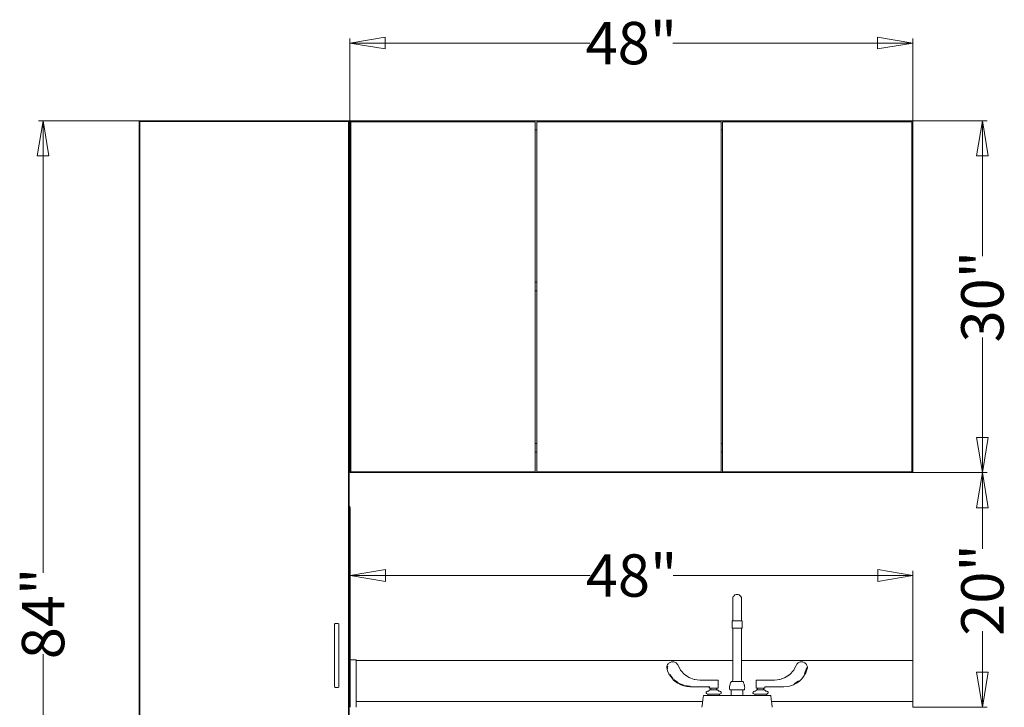
# Model space of a CAD drawing. Units: inches. Extents: x 122 to 376, y 22 to 121.
# Drawn here: x 292 to 376, y 62 to 121 of the extents above; entities that cross this region are included whole.
import ezdxf
from ezdxf.enums import TextEntityAlignment as Align

# ---------------------------------------------------------------- set-up
doc = ezdxf.new("R2010")
doc.units = ezdxf.units.IN
doc.header["$LTSCALE"] = 0.35874
doc.header["$MEASUREMENT"] = 0
for name, color, linetype in [('CET color Black or White', 7, 'Continuous'), ('CET Default', 7, 'Continuous'), ('CET-ELEVATION', 7, 'Continuous')]:
    doc.layers.add(name, color=color, linetype=linetype)

# ---------------------------------------------------------------- blocks, each defined once
blk = doc.blocks.new('*C5')
at = {"layer": 'CET-ELEVATION', "linetype": 'Continuous', "lineweight": 0}
for p, q in [((0, 84), (0.75, 84)), ((0, 6), (0, 84)), ((0, 6), (0, 84)), ((0, 6), (0, 84)), ((0.75, 84), (17.162, 84)), ((0.75, 83.937), (0.75, 84)), ((17.162, 83.937), (17.162, 84)), ((17.162, 83.937), (17.162, 84)), ((17.162, 83.937), (17.162, 84)), ((17.162, 84), (17.912, 84)), ((17.912, 6), (17.912, 84)), ((0.062, 6.062), (0.062, 83.937)), ((0.062, 6.062), (0.062, 83.937)), ((0.062, 6.062), (0.062, 83.937)), ((0.062, 83.937), (17.849, 83.937)), ((17.849, 6.062), (17.849, 83.937)), ((18, 83.978), (18.75, 83.978)), ((18, 54), (18, 83.978)), ((18, 54), (18, 83.978)), ((18, 54), (18, 83.978)), ((18.062, 83.915), (33.785, 83.915)), ((18.062, 54.062), (18.062, 83.915)), ((18.062, 54.062), (18.062, 83.915)), ((18.062, 54.062), (18.062, 83.915)), ((18.062, 83.915), (33.785, 83.915)), ((18.75, 83.978), (65.228, 83.978)), ((18.75, 83.915), (18.75, 83.978)), ((33.785, 54.062), (33.785, 83.915)), ((33.785, 83.227), (33.91, 83.227)), ((33.91, 83.227), (33.91, 83.915)), ((33.91, 54.062), (33.91, 83.915)), ((33.91, 54.062), (33.91, 83.915)), ((33.91, 83.915), (49.633, 83.915)), ((33.91, 54.062), (33.91, 83.227)), ((49.633, 54.062), (49.633, 83.915)), ((49.633, 83.227), (49.758, 83.228)), ((49.758, 54.062), (49.758, 83.915)), ((49.758, 83.915), (65.915, 83.915)), ((65.228, 83.978), (65.228, 83.915)), ((65.228, 83.915), (65.228, 83.978)), ((65.228, 83.978), (65.978, 83.978)), ((65.915, 83.915), (65.915, 54.062)), ((65.978, 54), (65.978, 83.978)), ((33.785, 70.239), (33.91, 70.239)), ((33.785, 69.489), (33.91, 69.489)), ((33.785, 56.5), (33.91, 56.5)), ((49.633, 56.5), (49.758, 56.5)), ((33.785, 55.75), (33.91, 55.75)), ((49.633, 55.75), (49.758, 55.75)), ((18, 54), (18.75, 54)), ((18.062, 54.062), (33.785, 54.062)), ((18.75, 54), (18.75, 54.062)), ((18.75, 54), (65.228, 54)), ((33.91, 54.062), (49.633, 54.062)), ((49.758, 54.062), (65.915, 54.062)), ((65.228, 54), (65.228, 54.062)), ((65.228, 54), (65.228, 54.062)), ((65.228, 54), (65.228, 54.062)), ((65.228, 54), (65.978, 54)), ((17.912, 51.116), (17.951, 51.105)), ((17.912, 50.866), (17.951, 50.855)), ((17.912, 50.616), (17.951, 50.605)), ((17.951, 51.105), (17.961, 51.1)), ((17.951, 50.855), (17.961, 50.85)), ((17.951, 50.605), (17.974, 50.582)), ((17.951, 50.605), (17.974, 50.582)), ((17.951, 50.605), (17.961, 50.6)), ((17.961, 51.1), (17.974, 51.082)), ((17.961, 51.1), (17.974, 51.082)), ((17.961, 50.85), (17.969, 50.842)), ((17.969, 50.842), (17.987, 50.757)), ((17.974, 51.082), (17.987, 51.007)), ((17.974, 51.082), (17.987, 51.007)), ((17.974, 50.582), (17.987, 50.507)), ((17.974, 50.582), (17.987, 50.507)), ((17.987, 51.007), (17.993, 50.931)), ((17.987, 51.007), (17.993, 50.931)), ((17.987, 50.757), (17.993, 50.681)), ((17.987, 50.507), (17.993, 50.431)), ((17.993, 50.681), (17.993, 50.931)), ((17.993, 50.431), (17.993, 50.681)), ((17.993, 45.551), (17.993, 50.431)), ((17.912, 45.366), (17.951, 45.378)), ((17.951, 45.378), (17.961, 45.383)), ((17.961, 45.383), (17.987, 45.475)), ((17.974, 45.401), (17.987, 45.475)), ((17.987, 45.475), (17.993, 45.551)), ((17.987, 45.475), (17.993, 45.551)), ((17.993, 45.301), (17.993, 45.551)), ((17.912, 45.116), (17.951, 45.128)), ((17.912, 44.866), (17.951, 44.878)), ((17.951, 45.128), (17.961, 45.133)), ((17.951, 44.878), (17.969, 44.891)), ((17.951, 44.878), (17.961, 44.883)), ((17.961, 45.133), (17.969, 45.141)), ((17.961, 45.133), (17.969, 45.141)), ((17.969, 45.141), (17.987, 45.226)), ((17.969, 44.891), (17.987, 44.976)), ((17.987, 45.226), (17.993, 45.301)), ((17.987, 45.226), (17.993, 45.301)), ((17.987, 44.976), (17.993, 45.051)), ((17.987, 44.976), (17.993, 45.051)), ((17.993, 45.051), (17.993, 45.301)), ((50.624, 43.25), (50.64, 43.345)), ((50.624, 41.374), (50.624, 43.25)), ((50.624, 41.374), (50.624, 43.25)), ((50.64, 43.345), (50.675, 43.436)), ((50.675, 43.436), (50.734, 43.514)), ((50.734, 43.514), (50.813, 43.573)), ((50.813, 43.573), (50.905, 43.613)), ((50.905, 43.613), (50.999, 43.625)), ((50.999, 43.625), (51.098, 43.613)), ((51.098, 43.613), (51.186, 43.573)), ((51.186, 43.573), (51.264, 43.514)), ((51.264, 43.514), (51.324, 43.436)), ((51.324, 43.436), (51.363, 43.345)), ((51.363, 43.345), (51.375, 43.25)), ((51.375, 41.374), (51.375, 43.25)), ((50.577, 41.374), (50.577, 40.752)), ((50.577, 41.374), (50.659, 41.374)), ((50.659, 41.374), (50.667, 41.374)), ((50.659, 41.374), (50.703, 41.374)), ((50.659, 41.374), (50.703, 41.374)), ((50.703, 41.374), (50.754, 41.374)), ((50.754, 41.374), (50.781, 41.374)), ((50.754, 41.374), (50.869, 41.374)), ((50.829, 41.374), (50.869, 41.374)), ((50.869, 41.374), (50.885, 41.374)), ((50.869, 41.374), (50.932, 41.374)), ((50.932, 41.374), (50.94, 41.374)), ((50.932, 41.374), (51.249, 41.374)), ((51.066, 41.374), (51.117, 41.374)), ((51.19, 41.374), (51.249, 41.374)), ((51.221, 41.374), (51.249, 41.374)), ((51.249, 41.374), (51.402, 41.374)), ((51.304, 41.374), (51.335, 41.374)), ((51.371, 41.374), (51.402, 41.374)), ((51.402, 41.374), (51.422, 41.374)), ((51.422, 40.752), (51.422, 41.374)), ((16.662, 41.074), (16.664, 41.088)), ((16.662, 41.074), (16.664, 41.088)), ((16.662, 40.824), (16.662, 41.074)), ((16.662, 41.074), (16.662, 41.074)), ((16.662, 35.762), (16.662, 41.074)), ((16.664, 41.088), (16.686, 41.123)), ((16.664, 41.088), (16.676, 41.113)), ((16.676, 41.113), (16.686, 41.123)), ((16.686, 41.123), (16.697, 41.13)), ((16.686, 41.123), (16.697, 41.13)), ((16.697, 41.13), (16.732, 41.136)), ((16.697, 41.13), (16.754, 41.136)), ((16.697, 41.13), (16.732, 41.136)), ((16.697, 41.13), (16.698, 41.13)), ((16.732, 41.136), (16.85, 41.136)), ((16.732, 41.136), (16.741, 41.136)), ((16.741, 41.136), (16.754, 41.136)), ((16.828, 41.136), (16.85, 41.136)), ((16.85, 41.136), (16.871, 41.136)), ((16.85, 41.136), (16.975, 41.136)), ((16.975, 41.136), (17.014, 41.123)), ((17.014, 41.123), (17.023, 41.113)), ((17.023, 41.113), (17.037, 41.074)), ((17.035, 35.748), (17.037, 41.074)), ((50.577, 40.752), (51.422, 40.752)), ((50.624, 36.313), (50.624, 40.752)), ((51.375, 40.752), (51.375, 36.301)), ((18, 38), (18, 38.046)), ((18, 34), (18, 38.046)), ((18, 34), (18, 38.046)), ((18, 38.046), (18.5, 38.046)), ((18, 34), (18, 38)), ((18, 38), (18, 34)), ((18, 34.385), (18, 38)), ((18, 34), (18, 38)), ((18, 34), (18, 38)), ((18.5, 34), (18.5, 38.046)), ((18.5, 38), (50.624, 38)), ((18.5, 38), (50.624, 38)), ((45.217, 37.787), (45.276, 37.823)), ((45.276, 37.823), (45.336, 37.847)), ((45.336, 37.847), (45.403, 37.866)), ((45.403, 37.866), (45.474, 37.874)), ((45.474, 37.874), (45.541, 37.874)), ((45.541, 37.874), (45.609, 37.863)), ((45.609, 37.863), (45.676, 37.843)), ((45.676, 37.843), (45.739, 37.815)), ((45.739, 37.815), (45.798, 37.776)), ((51.375, 38), (66, 38)), ((51.375, 38), (66, 38)), ((56.205, 37.776), (56.26, 37.815)), ((56.205, 37.776), (56.26, 37.815)), ((56.26, 37.815), (56.323, 37.843)), ((56.323, 37.843), (56.39, 37.863)), ((56.39, 37.863), (56.458, 37.874)), ((56.458, 37.874), (56.529, 37.874)), ((56.458, 37.874), (56.529, 37.874)), ((56.529, 37.874), (56.596, 37.866)), ((56.529, 37.874), (56.596, 37.866)), ((56.596, 37.866), (56.663, 37.847)), ((56.596, 37.866), (56.663, 37.847)), ((56.663, 37.847), (56.727, 37.823)), ((56.727, 37.823), (56.786, 37.787)), ((66, 34.5), (66, 38)), ((66, 34.385), (66, 38)), ((45, 37.374), (45.016, 37.5)), ((45, 37.374), (45.004, 37.445)), ((45, 37.374), (45.004, 37.445)), ((45, 37.374), (45.028, 37.263)), ((45.004, 37.445), (45.016, 37.5)), ((45.004, 37.445), (45.016, 37.5)), ((45.016, 37.5), (45.02, 37.512)), ((45.02, 37.512), (45.043, 37.575)), ((45.028, 37.263), (45.075, 37.106)), ((45.043, 37.575), (45.075, 37.638)), ((45.043, 37.575), (45.063, 37.614)), ((45.063, 37.382), (45.079, 37.5)), ((45.063, 37.382), (45.067, 37.441)), ((45.063, 37.382), (45.071, 37.275)), ((45.067, 37.441), (45.079, 37.5)), ((45.075, 37.638), (45.114, 37.693)), ((45.075, 37.638), (45.114, 37.693)), ((45.075, 37.106), (45.185, 36.853)), ((45.114, 37.693), (45.161, 37.744)), ((45.114, 37.693), (45.161, 37.744)), ((45.161, 37.744), (45.217, 37.787)), ((45.161, 37.744), (45.217, 37.787)), ((45.798, 37.776), (45.849, 37.732)), ((45.849, 37.732), (45.894, 37.681)), ((45.849, 37.732), (45.894, 37.681)), ((45.894, 37.681), (45.933, 37.626)), ((45.933, 37.626), (45.965, 37.563)), ((45.933, 37.626), (45.965, 37.563)), ((45.965, 37.563), (46.19, 37.145)), ((46.173, 37.178), (46.19, 37.149)), ((46.19, 37.149), (46.511, 36.798)), ((46.19, 37.149), (46.216, 37.117)), ((46.19, 37.149), (46.216, 37.117)), ((46.19, 37.149), (46.19, 37.145)), ((46.19, 37.145), (46.511, 36.798)), ((55.492, 36.798), (55.808, 37.149)), ((55.808, 37.149), (56.038, 37.563)), ((55.808, 37.145), (56.038, 37.563)), ((55.808, 37.149), (55.825, 37.175)), ((56.038, 37.563), (56.101, 37.669)), ((56.038, 37.563), (56.065, 37.626)), ((56.065, 37.626), (56.105, 37.681)), ((56.065, 37.626), (56.105, 37.681)), ((56.105, 37.681), (56.149, 37.732)), ((56.149, 37.732), (56.205, 37.776)), ((56.755, 36.877), (56.94, 37.382)), ((56.755, 36.877), (56.865, 37.121)), ((56.786, 37.787), (56.837, 37.744)), ((56.837, 37.744), (56.865, 37.717)), ((56.853, 36.936), (56.999, 37.374)), ((56.853, 36.936), (56.924, 37.106)), ((56.863, 36.966), (56.924, 37.106)), ((56.863, 36.966), (56.924, 37.106)), ((56.863, 36.966), (56.924, 37.106)), ((56.865, 37.717), (56.884, 37.693)), ((56.865, 37.717), (56.884, 37.693)), ((56.865, 37.121), (56.94, 37.382)), ((56.884, 37.693), (56.928, 37.638)), ((56.924, 37.106), (56.999, 37.374)), ((56.924, 37.106), (56.999, 37.374)), ((56.928, 37.638), (56.959, 37.575)), ((56.928, 37.638), (56.959, 37.575)), ((56.959, 37.575), (56.983, 37.512)), ((56.959, 37.575), (56.983, 37.512)), ((56.983, 37.512), (56.995, 37.445)), ((56.995, 37.445), (56.999, 37.374)), ((56.995, 37.445), (56.999, 37.374)), ((56.995, 37.445), (56.999, 37.374)), ((45.185, 36.853), (45.232, 36.775)), ((45.232, 36.775), (45.332, 36.613)), ((45.272, 36.794), (45.387, 36.645)), ((45.332, 36.613), (45.509, 36.396)), ((45.387, 36.645), (45.556, 36.436)), ((45.509, 36.396), (45.556, 36.349)), ((45.556, 36.349), (45.711, 36.207)), ((45.556, 36.349), (45.711, 36.207)), ((45.589, 36.381), (45.755, 36.254)), ((45.711, 36.207), (45.941, 36.046)), ((45.755, 36.254), (45.973, 36.101)), ((46.511, 36.798), (46.902, 36.534)), ((46.902, 36.534), (46.956, 36.511)), ((46.902, 36.534), (46.956, 36.511)), ((46.902, 36.534), (47.345, 36.365)), ((47.345, 36.365), (47.404, 36.358)), ((47.345, 36.365), (47.819, 36.313)), ((47.349, 36.369), (47.404, 36.358)), ((47.404, 36.358), (47.819, 36.313)), ((47.819, 36.313), (48.63, 36.309)), ((47.819, 36.313), (48.626, 36.313)), ((48.626, 36.313), (48.63, 36.309)), ((48.63, 36.309), (48.654, 36.313)), ((48.654, 36.313), (48.678, 36.313)), ((48.654, 36.313), (48.8, 36.313)), ((48.654, 36.313), (48.678, 36.313)), ((48.654, 36.313), (49.369, 36.313)), ((48.678, 36.313), (48.713, 36.313)), ((48.678, 36.313), (48.713, 36.313)), ((48.713, 36.313), (48.752, 36.313)), ((48.713, 36.313), (48.752, 36.313)), ((48.713, 36.313), (48.752, 36.313)), ((48.752, 36.313), (48.8, 36.313)), ((48.752, 36.313), (48.8, 36.313)), ((48.752, 36.313), (48.8, 36.313)), ((48.8, 36.313), (48.848, 36.313)), ((48.8, 36.313), (48.848, 36.313)), ((48.848, 36.313), (49.017, 36.313)), ((48.903, 36.313), (48.958, 36.313)), ((48.903, 36.313), (48.958, 36.313)), ((48.903, 36.313), (48.958, 36.313)), ((48.958, 36.313), (49.017, 36.313)), ((48.958, 36.313), (49.18, 36.313)), ((48.958, 36.313), (49.017, 36.313)), ((48.958, 36.313), (49.073, 36.313)), ((48.958, 36.313), (49.017, 36.313)), ((49.017, 36.313), (49.073, 36.313)), ((49.017, 36.313), (49.073, 36.313)), ((49.073, 36.313), (49.129, 36.313)), ((49.073, 36.313), (49.18, 36.313)), ((49.129, 36.313), (49.18, 36.313)), ((49.129, 36.313), (49.18, 36.313)), ((49.129, 36.313), (49.18, 36.313)), ((49.129, 36.313), (49.18, 36.313)), ((49.227, 36.313), (49.306, 36.313)), ((49.227, 36.313), (49.306, 36.313)), ((49.227, 36.313), (49.306, 36.313)), ((49.227, 36.313), (49.271, 36.313)), ((49.271, 36.313), (49.306, 36.313)), ((49.271, 36.313), (49.306, 36.313)), ((49.271, 36.313), (49.306, 36.313)), ((49.306, 36.313), (49.369, 36.313)), ((49.306, 36.313), (49.369, 36.313)), ((49.338, 36.313), (49.369, 36.313)), ((49.357, 36.313), (49.369, 36.313)), ((49.369, 36.313), (49.373, 36.313)), ((49.373, 35.624), (49.373, 36.313)), ((50.445, 36.085), (50.501, 36.187)), ((50.445, 36.085), (50.512, 36.187)), ((50.501, 36.187), (50.512, 36.187)), ((50.501, 36.187), (50.54, 36.187)), ((50.512, 36.187), (50.561, 36.187)), ((50.54, 36.187), (50.556, 36.187)), ((50.54, 36.187), (50.556, 36.187)), ((50.54, 36.187), (50.885, 36.187)), ((50.54, 36.187), (50.556, 36.187)), ((50.561, 36.187), (50.581, 36.207)), ((50.581, 36.207), (50.596, 36.227)), ((50.596, 36.227), (50.608, 36.25)), ((50.596, 36.187), (50.62, 36.187)), ((50.608, 36.25), (50.624, 36.313)), ((50.809, 36.187), (50.865, 36.187)), ((50.844, 36.187), (50.865, 36.187)), ((50.865, 36.187), (50.885, 36.187)), ((50.885, 36.187), (51.039, 36.187)), ((50.921, 36.187), (50.932, 36.187)), ((50.932, 36.187), (50.96, 36.187)), ((50.999, 36.187), (51.039, 36.187)), ((51.039, 36.187), (51.498, 36.187)), ((51.375, 36.301), (51.39, 36.25)), ((51.39, 36.25), (51.394, 36.239)), ((51.394, 36.239), (51.426, 36.195)), ((51.498, 36.187), (51.53, 36.136)), ((51.53, 36.136), (51.553, 36.085)), ((52.626, 36.313), (53.099, 36.313)), ((52.626, 36.313), (52.626, 35.624)), ((52.626, 36.313), (52.629, 36.313)), ((52.641, 36.313), (52.665, 36.313)), ((52.665, 36.313), (52.692, 36.313)), ((52.692, 36.313), (52.771, 36.313)), ((52.692, 36.313), (52.728, 36.313)), ((52.728, 36.313), (52.818, 36.313)), ((52.728, 36.313), (52.771, 36.313)), ((52.728, 36.313), (52.771, 36.313)), ((52.771, 36.313), (52.818, 36.313)), ((52.771, 36.313), (52.818, 36.313)), ((52.818, 36.313), (52.874, 36.313)), ((52.818, 36.313), (52.874, 36.313)), ((52.874, 36.313), (52.926, 36.313)), ((52.926, 36.313), (52.985, 36.313)), ((52.985, 36.313), (53.04, 36.313)), ((53.04, 36.313), (53.099, 36.313)), ((53.04, 36.313), (53.15, 36.313)), ((53.099, 36.313), (53.15, 36.313)), ((53.099, 36.313), (53.15, 36.313)), ((53.099, 36.313), (53.15, 36.313)), ((53.099, 36.313), (53.15, 36.313)), ((53.099, 36.313), (53.15, 36.313)), ((53.099, 36.313), (53.15, 36.313)), ((53.099, 36.313), (53.349, 36.313)), ((53.099, 36.313), (53.15, 36.313)), ((53.15, 36.313), (53.203, 36.313)), ((53.203, 36.313), (53.321, 36.313)), ((53.203, 36.313), (53.246, 36.313)), ((53.203, 36.313), (53.246, 36.313)), ((53.203, 36.313), (53.29, 36.313)), ((53.246, 36.313), (53.29, 36.313)), ((53.246, 36.313), (53.29, 36.313)), ((53.246, 36.313), (53.372, 36.313)), ((53.321, 36.313), (53.372, 36.309)), ((53.349, 36.313), (53.372, 36.309)), ((53.364, 36.274), (53.372, 36.309)), ((53.372, 36.313), (54.183, 36.313)), ((53.372, 36.309), (53.372, 36.313)), ((53.372, 36.309), (54.183, 36.305)), ((54.183, 36.313), (54.653, 36.365)), ((54.183, 36.313), (54.603, 36.359)), ((54.603, 36.359), (54.653, 36.369)), ((54.603, 36.359), (54.653, 36.365)), ((54.653, 36.365), (55.097, 36.53)), ((54.653, 36.369), (55.041, 36.51)), ((54.653, 36.369), (54.72, 36.39)), ((54.653, 36.369), (54.72, 36.39)), ((54.653, 36.365), (54.72, 36.39)), ((55.032, 36.506), (55.097, 36.53)), ((55.097, 36.53), (55.492, 36.798)), ((55.097, 36.534), (55.459, 36.776)), ((55.097, 36.534), (55.139, 36.559)), ((55.097, 36.534), (55.139, 36.559)), ((55.097, 36.53), (55.139, 36.559)), ((55.459, 36.776), (55.492, 36.798)), ((55.459, 36.776), (55.488, 36.798)), ((55.492, 36.798), (55.52, 36.829)), ((56.026, 36.101), (56.248, 36.254)), ((56.062, 36.046), (56.287, 36.207)), ((56.287, 36.207), (56.493, 36.396)), ((56.493, 36.396), (56.611, 36.542)), ((56.493, 36.396), (56.611, 36.542)), ((56.611, 36.542), (56.667, 36.613)), ((56.667, 36.613), (56.814, 36.853)), ((56.667, 36.613), (56.814, 36.853)), ((56.667, 36.613), (56.814, 36.853)), ((56.814, 36.853), (56.853, 36.936)), ((56.814, 36.853), (56.853, 36.936)), ((16.662, 35.762), (16.662, 36.012)), ((16.662, 35.762), (16.676, 35.723)), ((16.662, 35.762), (16.686, 35.713)), ((16.676, 35.723), (16.686, 35.713)), ((16.676, 35.723), (16.711, 35.701)), ((16.711, 35.701), (16.726, 35.699)), ((16.711, 35.701), (16.725, 35.699)), ((16.726, 35.699), (16.754, 35.699)), ((16.754, 35.699), (16.975, 35.699)), ((16.754, 35.699), (16.769, 35.699)), ((16.975, 35.699), (17.014, 35.713)), ((17.014, 35.713), (17.035, 35.748)), ((45.941, 36.046), (46.186, 35.919)), ((46, 36.065), (46.214, 35.974)), ((46.186, 35.919), (46.45, 35.825)), ((46.214, 35.974), (46.467, 35.884)), ((46.45, 35.825), (46.723, 35.77)), ((46.483, 35.864), (46.731, 35.833)), ((46.723, 35.77), (47, 35.75)), ((46.723, 35.77), (47, 35.75)), ((46.731, 35.833), (47, 35.801)), ((47, 35.75), (48.626, 35.75)), ((48.346, 35.249), (48.365, 35.297)), ((48.365, 35.297), (48.412, 35.348)), ((48.412, 35.348), (48.468, 35.375)), ((48.468, 35.375), (48.548, 35.379)), ((48.548, 35.379), (48.611, 35.423)), ((48.611, 35.423), (48.658, 35.502)), ((48.626, 35.75), (48.63, 35.624)), ((48.626, 35.624), (48.626, 35.75)), ((48.626, 35.624), (48.63, 35.624)), ((48.63, 35.624), (48.63, 35.762)), ((48.63, 35.624), (49.373, 35.624)), ((48.658, 35.502), (48.705, 35.502)), ((48.658, 35.502), (48.693, 35.502)), ((48.662, 35.502), (48.674, 35.502)), ((48.662, 35.502), (48.666, 35.502)), ((48.705, 35.502), (48.756, 35.502)), ((48.705, 35.502), (48.741, 35.502)), ((48.721, 35.502), (48.756, 35.502)), ((48.741, 35.502), (48.748, 35.502)), ((48.741, 35.502), (48.756, 35.502)), ((48.741, 35.502), (48.756, 35.502)), ((48.741, 35.502), (48.776, 35.502)), ((48.741, 35.502), (48.756, 35.502)), ((48.748, 35.502), (48.748, 35.624)), ((48.756, 35.502), (48.8, 35.502)), ((48.776, 35.502), (48.8, 35.502)), ((48.776, 35.502), (48.868, 35.502)), ((48.8, 35.502), (48.821, 35.502)), ((48.8, 35.502), (48.844, 35.502)), ((48.821, 35.502), (48.844, 35.502)), ((48.844, 35.502), (49.224, 35.502)), ((48.844, 35.502), (48.868, 35.502)), ((48.947, 35.502), (48.962, 35.502)), ((49.204, 35.502), (49.243, 35.502)), ((49.204, 35.502), (49.224, 35.502)), ((49.224, 35.502), (49.339, 35.502)), ((49.243, 35.502), (49.279, 35.502)), ((49.243, 35.502), (49.279, 35.502)), ((49.251, 35.502), (49.251, 35.624)), ((49.251, 35.502), (49.263, 35.502)), ((49.326, 35.502), (49.334, 35.502)), ((49.334, 35.502), (49.389, 35.423)), ((49.389, 35.423), (49.449, 35.379)), ((49.445, 35.383), (49.457, 35.379)), ((49.449, 35.379), (49.528, 35.375)), ((49.528, 35.375), (49.532, 35.375)), ((49.532, 35.375), (49.575, 35.356)), ((49.575, 35.356), (49.615, 35.324)), ((49.615, 35.324), (49.646, 35.285)), ((49.646, 35.285), (49.65, 35.218)), ((50.359, 35.754), (50.375, 35.876)), ((50.359, 35.628), (50.359, 35.754)), ((50.359, 35.628), (50.379, 35.502)), ((50.375, 35.876), (50.402, 35.982)), ((50.379, 35.502), (50.524, 35.502)), ((50.402, 35.982), (50.445, 36.085)), ((50.493, 35.502), (50.524, 35.502)), ((50.493, 35.502), (50.524, 35.502)), ((50.501, 35.001), (50.501, 35.502)), ((50.524, 35.502), (50.556, 35.502)), ((50.524, 35.502), (50.592, 35.502)), ((50.524, 35.502), (50.632, 35.502)), ((50.56, 35.502), (50.596, 35.502)), ((50.592, 35.502), (51.194, 35.502)), ((50.592, 35.502), (50.632, 35.502)), ((50.921, 35.502), (50.952, 35.502)), ((50.999, 35.502), (51.051, 35.502)), ((51.154, 35.502), (51.194, 35.502)), ((51.194, 35.502), (51.327, 35.502)), ((51.284, 35.502), (51.327, 35.502)), ((51.292, 35.502), (51.327, 35.502)), ((51.327, 35.502), (51.406, 35.502)), ((51.367, 35.502), (51.406, 35.502)), ((51.367, 35.502), (51.406, 35.502)), ((51.367, 35.502), (51.406, 35.502)), ((51.406, 35.502), (51.534, 35.502)), ((51.474, 35.502), (51.534, 35.502)), ((51.494, 35.502), (51.498, 35.502)), ((51.498, 35.502), (51.506, 35.502)), ((51.498, 35.001), (51.498, 35.502)), ((51.534, 35.502), (51.624, 35.502)), ((51.553, 36.085), (51.577, 36.033)), ((51.577, 36.033), (51.596, 35.982)), ((51.596, 35.982), (51.612, 35.927)), ((51.612, 35.927), (51.624, 35.876)), ((51.624, 35.876), (51.636, 35.813)), ((51.624, 35.502), (51.636, 35.565)), ((51.636, 35.813), (51.64, 35.754)), ((51.636, 35.565), (51.644, 35.691)), ((51.64, 35.754), (51.644, 35.691)), ((52.353, 35.218), (52.356, 35.285)), ((52.356, 35.285), (52.384, 35.324)), ((52.384, 35.324), (52.415, 35.348)), ((52.415, 35.348), (52.427, 35.356)), ((52.427, 35.356), (52.471, 35.375)), ((52.471, 35.375), (52.475, 35.375)), ((52.475, 35.375), (52.549, 35.379)), ((52.549, 35.379), (52.614, 35.423)), ((52.614, 35.423), (52.657, 35.502)), ((52.614, 35.423), (52.657, 35.502)), ((52.626, 35.624), (53.372, 35.624)), ((52.657, 35.502), (52.681, 35.502)), ((52.657, 35.502), (52.681, 35.502)), ((52.681, 35.502), (52.72, 35.502)), ((52.681, 35.502), (52.692, 35.502)), ((52.708, 35.502), (52.74, 35.502)), ((52.708, 35.502), (52.74, 35.502)), ((52.72, 35.502), (52.74, 35.502)), ((52.72, 35.502), (52.799, 35.502)), ((52.72, 35.502), (52.74, 35.502)), ((52.74, 35.502), (52.751, 35.624)), ((52.779, 35.502), (52.822, 35.502)), ((52.799, 35.502), (52.893, 35.502)), ((52.842, 35.502), (52.87, 35.502)), ((52.893, 35.502), (52.918, 35.502)), ((52.893, 35.502), (52.918, 35.502)), ((52.893, 35.502), (52.946, 35.502)), ((52.893, 35.502), (52.918, 35.502)), ((52.918, 35.502), (52.946, 35.502)), ((52.946, 35.502), (53.107, 35.502)), ((52.961, 35.502), (52.973, 35.502)), ((53.052, 35.502), (53.107, 35.502)), ((53.107, 35.502), (53.131, 35.502)), ((53.107, 35.502), (53.154, 35.502)), ((53.131, 35.502), (53.154, 35.502)), ((53.131, 35.502), (53.147, 35.502)), ((53.131, 35.502), (53.154, 35.502)), ((53.131, 35.502), (53.178, 35.502)), ((53.147, 35.502), (53.178, 35.502)), ((53.147, 35.502), (53.154, 35.502)), ((53.154, 35.502), (53.178, 35.502)), ((53.154, 35.502), (53.203, 35.502)), ((53.203, 35.502), (53.223, 35.502)), ((53.203, 35.502), (53.242, 35.502)), ((53.203, 35.502), (53.262, 35.502)), ((53.203, 35.502), (53.223, 35.502)), ((53.203, 35.502), (53.262, 35.502)), ((53.25, 35.502), (53.25, 35.624)), ((53.262, 35.502), (53.325, 35.502)), ((53.317, 35.502), (53.341, 35.502)), ((53.317, 35.502), (53.341, 35.502)), ((53.317, 35.502), (53.384, 35.423)), ((53.333, 35.502), (53.392, 35.423)), ((53.372, 35.624), (53.372, 35.754)), ((53.372, 35.75), (54.998, 35.75)), ((53.372, 35.624), (53.372, 35.75)), ((53.372, 35.75), (53.376, 35.624)), ((53.372, 35.624), (53.376, 35.624)), ((53.392, 35.423), (53.455, 35.379)), ((53.455, 35.379), (53.531, 35.375)), ((53.531, 35.375), (53.586, 35.348)), ((53.586, 35.348), (53.637, 35.297)), ((53.637, 35.297), (53.657, 35.249)), ((54.998, 35.75), (55.279, 35.77)), ((55.279, 35.77), (55.46, 35.805)), ((55.46, 35.805), (55.552, 35.825)), ((55.552, 35.825), (55.812, 35.919)), ((55.552, 35.825), (55.812, 35.919)), ((55.812, 35.919), (55.896, 35.959)), ((55.876, 35.998), (56.026, 36.101)), ((55.896, 35.959), (56.062, 36.046)), ((18, 34.003), (18, 34.5)), ((18.5, 34.5), (48.063, 34.5)), ((48.041, 34.335), (48.084, 34.666)), ((48.084, 34.666), (48.124, 35.001)), ((48.124, 35.001), (48.167, 35.001)), ((48.124, 35.001), (48.135, 35.001)), ((48.135, 35.001), (48.167, 35.001)), ((48.135, 35.001), (48.219, 35.001)), ((48.135, 35.001), (48.381, 35.001)), ((48.219, 35.001), (48.381, 35.001)), ((48.219, 35.001), (48.29, 35.001)), ((48.219, 35.001), (48.381, 35.001)), ((48.219, 35.001), (48.29, 35.001)), ((48.219, 35.001), (48.29, 35.001)), ((48.219, 35.001), (48.29, 35.001)), ((48.219, 35.001), (48.29, 35.001)), ((48.29, 35.001), (48.381, 35.001)), ((48.29, 35.001), (48.381, 35.001)), ((48.29, 35.001), (48.381, 35.001)), ((48.29, 35.001), (48.487, 35.001)), ((48.29, 35.001), (48.381, 35.001)), ((48.346, 35.249), (48.357, 35.21)), ((48.357, 35.21), (48.401, 35.167)), ((48.381, 35.001), (48.487, 35.001)), ((48.401, 35.167), (48.499, 35.123)), ((48.471, 35.123), (49.532, 35.123)), ((48.487, 35.001), (48.499, 35.001)), ((48.487, 35.001), (48.507, 35.001)), ((48.487, 35.001), (48.555, 35.001)), ((48.487, 35.001), (48.646, 35.001)), ((48.487, 35.001), (48.603, 35.001)), ((48.487, 35.001), (48.603, 35.001)), ((48.487, 35.001), (48.603, 35.001)), ((48.499, 35.001), (48.499, 35.123)), ((48.603, 35.001), (49.002, 35.001)), ((48.603, 35.001), (48.729, 35.001)), ((49.002, 35.001), (49.353, 35.001)), ((49.002, 35.001), (50.556, 35.001)), ((49.002, 35.001), (50.596, 35.001)), ((49.002, 35.001), (50.707, 35.001)), ((49.002, 35.001), (53.001, 35.001)), ((49.5, 35.123), (49.5, 35.001)), ((49.5, 35.001), (50.501, 35.001)), ((49.5, 35.001), (50.501, 35.001)), ((49.5, 35.001), (50.501, 35.001)), ((49.5, 35.001), (50.501, 35.001)), ((49.532, 35.123), (49.587, 35.155)), ((49.587, 35.155), (49.626, 35.186)), ((49.626, 35.186), (49.65, 35.218)), ((50.774, 35.001), (50.999, 35.001)), ((51.078, 35.001), (51.154, 35.001)), ((51.292, 35.001), (51.355, 35.001)), ((51.447, 35.001), (53.001, 35.001)), ((51.498, 35.001), (52.498, 35.001)), ((51.498, 35.001), (52.498, 35.001)), ((51.498, 35.001), (52.498, 35.001)), ((51.498, 35.001), (52.498, 35.001)), ((52.353, 35.218), (52.376, 35.186)), ((52.376, 35.186), (52.415, 35.155)), ((52.415, 35.155), (52.471, 35.123)), ((52.471, 35.123), (53.531, 35.123)), ((52.498, 35.001), (52.498, 35.123)), ((52.597, 35.001), (53.001, 35.001)), ((52.922, 35.001), (53.001, 35.001)), ((53.001, 35.001), (53.139, 35.001)), ((53.08, 35.001), (53.139, 35.001)), ((53.139, 35.001), (53.27, 35.001)), ((53.139, 35.001), (53.618, 35.001)), ((53.227, 35.001), (53.27, 35.001)), ((53.396, 35.001), (53.618, 35.001)), ((53.396, 35.001), (53.515, 35.001)), ((53.5, 35.001), (53.5, 35.123)), ((53.5, 35.001), (53.515, 35.001)), ((53.531, 35.123), (53.602, 35.167)), ((53.602, 35.167), (53.641, 35.21)), ((53.618, 35.001), (53.708, 35.001)), ((53.618, 35.001), (53.708, 35.001)), ((53.618, 35.001), (53.779, 35.001)), ((53.641, 35.21), (53.657, 35.249)), ((53.708, 35.001), (53.779, 35.001)), ((53.708, 35.001), (53.779, 35.001)), ((53.779, 35.001), (53.832, 35.001)), ((53.779, 35.001), (53.863, 35.001)), ((53.779, 35.001), (53.863, 35.001)), ((53.863, 35.001), (53.875, 35.001)), ((53.875, 35.001), (53.918, 34.666)), ((53.918, 34.666), (53.958, 34.335)), ((53.938, 34.5), (66, 34.5)), ((66, 34), (66, 34.5)), ((18, 34), (18, 34.095)), ((48.002, 34), (48.041, 34.335)), ((53.958, 34.335), (54.001, 34))]:
    blk.add_line(p, q, dxfattribs=at)
blk = doc.blocks.new('*C4')
at = {"layer": 'CET color Black or White', "linetype": 'Continuous', "lineweight": 18}
for p, q in [((0, 0), (0, -7.626)), ((48, -0.046), (48, -7.626)), ((0, -7.232), (20.457, -7.232)), ((27.543, -7.232), (48, -7.232))]:
    blk.add_line(p, q, dxfattribs=at)
at = {"layer": 'CET color Black or White', "linetype": 'Continuous', "lineweight": 0}
for points in [[(0, -7.232), (3, -6.732), (3, -7.732), (0, -7.232)], [(48, -7.232), (45, -6.732), (45, -7.732), (48, -7.232)]]:
    blk.add_lwpolyline(points, close=True, dxfattribs=at)
blk.add_text('48"', height=3.6111, rotation=180, dxfattribs=at).set_placement((24, -7.232), align=Align.MIDDLE_CENTER)
blk = doc.blocks.new('*C30')
at = {"layer": 'CET color Black or White', "linetype": 'Continuous', "lineweight": 18}
for p, q in [((0, 0), (0, -8.596)), ((0, -8.202), (38.535, -8.202)), ((45.465, -8.202), (84, -8.202))]:
    blk.add_line(p, q, dxfattribs=at)
at = {"layer": 'CET color Black or White', "linetype": 'Continuous', "lineweight": 0}
blk.add_lwpolyline([(0, -8.202), (3, -7.702), (3, -8.702), (0, -8.202)], close=True, dxfattribs=at)
blk.add_text('84"', height=3.6111, rotation=180, dxfattribs=at).set_placement((42, -8.202), align=Align.MIDDLE_CENTER)
blk = doc.blocks.new('*C36')
at = {"layer": 'CET color Black or White', "linetype": 'Continuous', "lineweight": 18}
for p, q in [((0, 0), (0, -6.314)), ((30, 0.085), (30, -6.314)), ((0, -5.921), (11.535, -5.921)), ((18.465, -5.921), (30, -5.921))]:
    blk.add_line(p, q, dxfattribs=at)
at = {"layer": 'CET color Black or White', "linetype": 'Continuous', "lineweight": 0}
for points in [[(0, -5.921), (3, -5.421), (3, -6.421), (0, -5.921)], [(30, -5.921), (27, -5.421), (27, -6.421), (30, -5.921)]]:
    blk.add_lwpolyline(points, close=True, dxfattribs=at)
blk.add_text('30"', height=3.6111, dxfattribs=at).set_placement((15, -5.921), align=Align.MIDDLE_CENTER)
blk = doc.blocks.new('*C7')
at = {"layer": 'CET color Black or White', "linetype": 'Continuous', "lineweight": 18}
for p, q in [((0, 0), (0, -7.035)), ((48, -0.022), (48, -7.035)), ((0, -6.641), (20.457, -6.641)), ((27.543, -6.641), (48, -6.641))]:
    blk.add_line(p, q, dxfattribs=at)
at = {"layer": 'CET color Black or White', "linetype": 'Continuous', "lineweight": 0}
for points in [[(0, -6.641), (3, -6.141), (3, -7.141), (0, -6.641)], [(48, -6.641), (45, -6.141), (45, -7.141), (48, -6.641)]]:
    blk.add_lwpolyline(points, close=True, dxfattribs=at)
blk.add_text('48"', height=3.6111, rotation=180, dxfattribs=at).set_placement((24, -6.641), align=Align.MIDDLE_CENTER)
blk = doc.blocks.new('*C14')
at = {"layer": 'CET color Black or White', "linetype": 'Continuous', "lineweight": 18}
for p, q in [((0, 0), (0, -6.314)), ((20, 0.085), (20, -6.314)), ((0, -5.921), (6.496, -5.921)), ((13.504, -5.921), (20, -5.921))]:
    blk.add_line(p, q, dxfattribs=at)
at = {"layer": 'CET color Black or White', "linetype": 'Continuous', "lineweight": 0}
for points in [[(0, -5.921), (3, -5.421), (3, -6.421), (0, -5.921)], [(20, -5.921), (17, -5.421), (17, -6.421), (20, -5.921)]]:
    blk.add_lwpolyline(points, close=True, dxfattribs=at)
blk.add_text('20"', height=3.6111, dxfattribs=at).set_placement((10, -5.921), align=Align.MIDDLE_CENTER)

msp = doc.modelspace()

# ---------------------------------------------------------------- block references
at = {"layer": 'CET Default', "linetype": 'Continuous', "lineweight": 0}
for name, p, rotation in [('*C7', (367.844, 112.31, 0), 180.0000000000002), ('*C30', (301.866, 112.333, 0), 270), ('*C36', (367.866, 82.333, 0), 90), ('*C14', (367.866, 62.333, 0), 90), ('*C4', (367.866, 66.333, 0), 180.0000000000002)]:
    msp.add_blockref(name, p, dxfattribs=dict(at, rotation=rotation))
msp.add_blockref('*C5', (301.866, 28.333, 0), dxfattribs=at)

doc.saveas('drawing.dxf')
